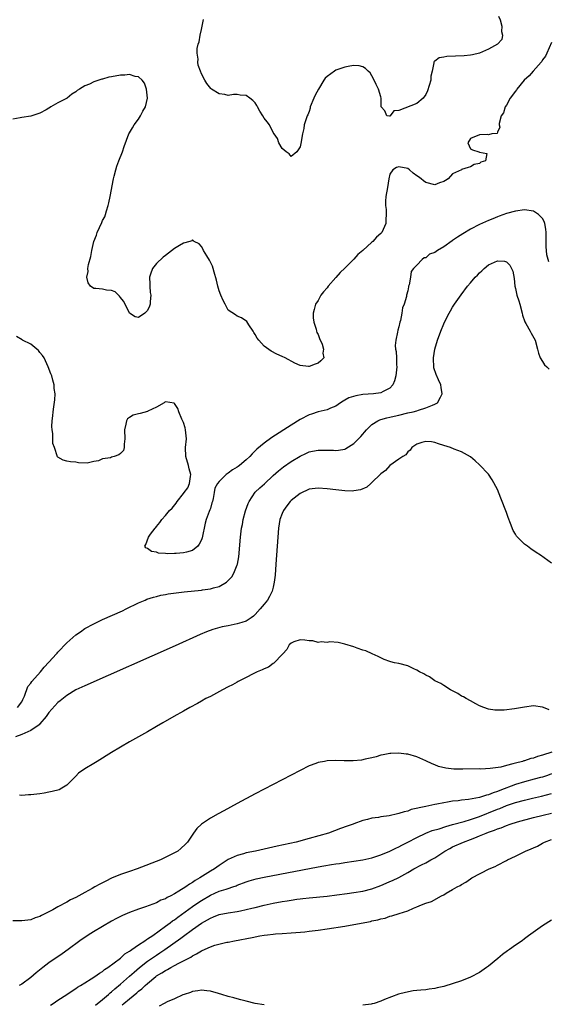
# Model space of a CAD drawing. Units: inches. Extents: x 2571000 to 2574000, y 1500000 to 1503000.
# Drawn here: x 2572121 to 2572238, y 1500367 to 1500586 of the extents above; entities that cross this region are included whole.
import ezdxf

# ---------------------------------------------------------------- set-up
doc = ezdxf.new("R2010")
doc.units = ezdxf.units.IN
doc.header["$MEASUREMENT"] = 0
doc.layers.add('LD25711500_2ft', color=91, linetype='Continuous')

msp = doc.modelspace()

# ---------------------------------------------------------------- linework, layer by layer
at = {"layer": 'LD25711500_2ft'}
for points, elevation in [([(2572227.23, 1500587.23), (2572227.56, 1500586.44), (2572227.97, 1500585), (2572227.87, 1500583.87), (2572228.14, 1500583), (2572227.94, 1500582.06), (2572226.99, 1500581), (2572225, 1500579.88), (2572223, 1500579.03), (2572221.39, 1500578.61), (2572221, 1500578.58), (2572219.58, 1500578.42), (2572217.64, 1500578.36), (2572215.74, 1500578.26), (2572215, 1500578.11), (2572214.03, 1500577.97), (2572213, 1500577.23), (2572212.85, 1500577.15), (2572212.81, 1500577), (2572212.84, 1500576.84), (2572212.4, 1500575), (2572212.12, 1500573.88), (2572212.12, 1500573), (2572211.79, 1500571.79), (2572211.39, 1500570.61), (2572211, 1500569.82), (2572210.45, 1500569), (2572209, 1500567.77), (2572205, 1500566.2), (2572203.88, 1500566.12), (2572203.07, 1500565), (2572203, 1500564.94), (2572202.92, 1500564.92), (2572202.31, 1500565), (2572201.86, 1500566.14), (2572201.07, 1500567), (2572201.04, 1500567.04), (2572201.1, 1500569), (2572201, 1500569.26), (2572200.49, 1500571), (2572199.98, 1500571.98), (2572199.49, 1500573), (2572199, 1500573.97), (2572198.59, 1500574.59), (2572198.15, 1500575), (2572197.6, 1500575.6), (2572197, 1500575.95), (2572196.16, 1500576.16), (2572195, 1500576.25), (2572194.09, 1500576.09), (2572193, 1500575.86), (2572191, 1500575.18), (2572190.64, 1500575), (2572189, 1500573.79), (2572188.58, 1500573.42), (2572188.3, 1500573), (2572187.09, 1500571), (2572186.36, 1500569.64), (2572186.04, 1500569), (2572185.28, 1500567), (2572185.23, 1500566.77), (2572185, 1500566.01), (2572184.73, 1500565.27), (2572184.58, 1500565), (2572184.33, 1500564.33), (2572183.93, 1500563), (2572183.81, 1500562.19), (2572183.54, 1500561), (2572183.17, 1500558.83), (2572183, 1500558.12), (2572182.28, 1500557), (2572181, 1500555.99), (2572180.58, 1500556.58), (2572179.87, 1500557), (2572179, 1500557.71), (2572178.25, 1500559), (2572177.94, 1500559.94), (2572177.25, 1500561), (2572177, 1500561.32), (2572176.22, 1500563), (2572175.7, 1500563.7), (2572175, 1500564.53), (2572174.68, 1500565), (2572174.06, 1500566.06), (2572173.49, 1500567), (2572173.34, 1500567.34), (2572173, 1500567.91), (2572172.48, 1500568.48), (2572171.8, 1500569), (2572171, 1500569.59), (2572169.65, 1500569.65), (2572169, 1500569.77), (2572168.18, 1500569.82), (2572167, 1500569.56), (2572166.22, 1500569.78), (2572165, 1500569.9), (2572163.24, 1500571), (2572163.11, 1500571.11), (2572162.22, 1500572.22), (2572161.74, 1500573), (2572161, 1500574.36), (2572160.79, 1500575), (2572160.3, 1500576.3), (2572160.24, 1500577), (2572160.31, 1500577.69), (2572160.08, 1500579), (2572160.08, 1500580.08), (2572160.3, 1500581), (2572160.5, 1500581.5), (2572160.72, 1500583), (2572161, 1500584.27), (2572161.19, 1500585), (2572161.48, 1500586.52)], 8502), ([(2572239, 1500581.41), (2572237.99, 1500579), (2572237.66, 1500578.34), (2572237, 1500577.53), (2572236.85, 1500577.15), (2572236.75, 1500577), (2572234.96, 1500575), (2572234.08, 1500573.92), (2572232.97, 1500572.97), (2572231.31, 1500571), (2572231.2, 1500570.8), (2572231, 1500570.52), (2572229.83, 1500569), (2572229, 1500567.43), (2572228.68, 1500567), (2572228.3, 1500565.7), (2572227.85, 1500565), (2572227.34, 1500563.34), (2572227.35, 1500563), (2572227.5, 1500562.5), (2572227, 1500561.37), (2572226.9, 1500561.1), (2572225.75, 1500561), (2572225, 1500560.82), (2572224.87, 1500560.87), (2572223, 1500560.76), (2572221, 1500559.96), (2572220.35, 1500559), (2572221, 1500557.63), (2572221.41, 1500557.41), (2572222.83, 1500557), (2572223, 1500556.93), (2572224.62, 1500556.62), (2572224.35, 1500555), (2572223.3, 1500554.7), (2572223, 1500554.42), (2572221.8, 1500554.2), (2572221, 1500553.67), (2572220.48, 1500553.52), (2572219, 1500553.03), (2572218.97, 1500553), (2572217, 1500552.06), (2572215.98, 1500551), (2572215.39, 1500550.61), (2572215, 1500550.38), (2572214.1, 1500550.1), (2572213, 1500549.66), (2572211, 1500550.17), (2572210.49, 1500550.49), (2572209.96, 1500551), (2572209.4, 1500551.4), (2572209, 1500551.67), (2572208.21, 1500552.21), (2572207.41, 1500553), (2572207, 1500553.24), (2572205, 1500553.67), (2572204.48, 1500553.52), (2572203.66, 1500553), (2572203, 1500551.99), (2572202.78, 1500551), (2572202.49, 1500549), (2572202.12, 1500547), (2572202.02, 1500545.98), (2572202.02, 1500545), (2572202.15, 1500544.15), (2572202.21, 1500543), (2572202.13, 1500541.87), (2572202.11, 1500541), (2572201.2, 1500539), (2572201, 1500538.76), (2572200.05, 1500537.95), (2572199.21, 1500537), (2572199, 1500536.81), (2572197, 1500534.98), (2572195.9, 1500534.1), (2572195, 1500533.04), (2572193, 1500531.04), (2572191.94, 1500530.06), (2572191, 1500528.96), (2572189.23, 1500527), (2572189, 1500526.66), (2572188.25, 1500525.75), (2572187.66, 1500525), (2572187, 1500523.82), (2572186.45, 1500523), (2572186.17, 1500521.83), (2572185.88, 1500521), (2572185.93, 1500519.93), (2572186.03, 1500519), (2572186.55, 1500517.45), (2572186.67, 1500517), (2572186.72, 1500516.72), (2572187, 1500516.24), (2572187.33, 1500515.33), (2572187.89, 1500514.11), (2572188.21, 1500513), (2572188.09, 1500512.09), (2572188.28, 1500511), (2572187.65, 1500510.35), (2572187, 1500509.81), (2572186.35, 1500509.65), (2572185, 1500509.1), (2572184.87, 1500509.13), (2572183, 1500509.33), (2572181.82, 1500509.82), (2572179.68, 1500511), (2572179, 1500511.32), (2572177.83, 1500511.83), (2572176.54, 1500512.54), (2572175, 1500513.66), (2572173.79, 1500515), (2572173.44, 1500515.44), (2572173, 1500516.22), (2572172.69, 1500516.69), (2572172.54, 1500517), (2572171.58, 1500518.42), (2572171.12, 1500519.12), (2572169.97, 1500519.97), (2572169, 1500520.31), (2572168.6, 1500520.6), (2572167, 1500521.65), (2572166.27, 1500523), (2572165.86, 1500523.86), (2572165.37, 1500525), (2572165, 1500525.96), (2572164.69, 1500527), (2572164.38, 1500528.38), (2572163.83, 1500530.17), (2572163.61, 1500531), (2572163.46, 1500531.46), (2572162.83, 1500532.83), (2572162.22, 1500533.78), (2572161.48, 1500535), (2572161.34, 1500535.34), (2572161, 1500535.87), (2572160.48, 1500536.48), (2572159.4, 1500537), (2572159, 1500537.34), (2572158.84, 1500537.15), (2572158.41, 1500537), (2572157, 1500536.64), (2572156.11, 1500536.11), (2572155, 1500535.42), (2572153, 1500533.88), (2572152.48, 1500533.52), (2572151, 1500532.05), (2572150.09, 1500531), (2572149.69, 1500529.69), (2572149.41, 1500529), (2572149.48, 1500527.48), (2572149.48, 1500527), (2572149.61, 1500525.61), (2572149.7, 1500525), (2572149.58, 1500523.58), (2572149.58, 1500523), (2572149.44, 1500522.56), (2572149, 1500521.57), (2572148.72, 1500521.28), (2572148.41, 1500521), (2572147, 1500520.04), (2572146.21, 1500520.21), (2572145, 1500521.01), (2572143.99, 1500523), (2572143.68, 1500523.68), (2572143, 1500524.46), (2572142.79, 1500524.79), (2572142.54, 1500525), (2572141.78, 1500525.78), (2572141, 1500526.05), (2572139.85, 1500526.15), (2572139, 1500526.34), (2572137.49, 1500526.51), (2572137, 1500526.53), (2572136.29, 1500527), (2572135.74, 1500527.74), (2572135.46, 1500529), (2572135.74, 1500530.26), (2572135.72, 1500531), (2572135.83, 1500531.83), (2572136.34, 1500533.66), (2572136.56, 1500535), (2572137.07, 1500537), (2572137.63, 1500538.37), (2572137.81, 1500539), (2572138.78, 1500541.22), (2572139, 1500541.67), (2572139.49, 1500542.51), (2572139.64, 1500543), (2572139.86, 1500543.86), (2572140.25, 1500545), (2572140.4, 1500545.6), (2572140.66, 1500547), (2572141.38, 1500551), (2572141.54, 1500551.54), (2572141.91, 1500553), (2572142.17, 1500553.83), (2572142.64, 1500555), (2572143.41, 1500557), (2572143.78, 1500558.22), (2572144.86, 1500561), (2572145, 1500561.21), (2572145.67, 1500562.33), (2572146.03, 1500563), (2572147, 1500564.27), (2572147.45, 1500565), (2572147.97, 1500566.03), (2572148.52, 1500567), (2572148.97, 1500569), (2572148.74, 1500571), (2572148.33, 1500572.33), (2572147.79, 1500573), (2572147, 1500573.74), (2572146.21, 1500573.79), (2572145, 1500574.24), (2572143.92, 1500574.08), (2572143, 1500574.12), (2572141, 1500573.72), (2572140.36, 1500573.64), (2572139, 1500573.19), (2572138.81, 1500573.19), (2572137, 1500572.6), (2572136.1, 1500572.1), (2572135, 1500571.73), (2572133.83, 1500571), (2572133.31, 1500570.69), (2572133, 1500570.38), (2572132.15, 1500569.85), (2572131.07, 1500569), (2572129, 1500567.95), (2572127.45, 1500567), (2572127.16, 1500566.84), (2572127, 1500566.73), (2572126.38, 1500566.38), (2572125, 1500565.64), (2572123, 1500564.96), (2572121, 1500564.67), (2572120.58, 1500564.58), (2572119, 1500564.31)], 8504), ([(2572238.42, 1500532.42), (2572238.02, 1500534.02), (2572237.89, 1500535), (2572237.82, 1500535.82), (2572237.83, 1500537), (2572237.88, 1500538.12), (2572237.86, 1500539), (2572237.77, 1500539.77), (2572237.57, 1500541), (2572237.42, 1500541.42), (2572237, 1500542.12), (2572236.16, 1500543), (2572235.48, 1500543.48), (2572235, 1500543.72), (2572233, 1500544.06), (2572231, 1500543.79), (2572229, 1500543.22), (2572227.39, 1500542.61), (2572227, 1500542.49), (2572225.96, 1500542.04), (2572225, 1500541.68), (2572223, 1500540.78), (2572221, 1500539.77), (2572219.27, 1500538.73), (2572218.05, 1500537.95), (2572217, 1500537.19), (2572216.88, 1500537.12), (2572215, 1500535.82), (2572213.59, 1500535), (2572213, 1500534.56), (2572211.87, 1500534.13), (2572211, 1500533.35), (2572210.67, 1500533.33), (2572210.18, 1500533), (2572209, 1500531.69), (2572208.26, 1500531), (2572207.72, 1500530.28), (2572207.58, 1500529), (2572207.32, 1500527.32), (2572207.19, 1500527), (2572207.13, 1500526.87), (2572207, 1500525.98), (2572206.74, 1500525), (2572206.72, 1500524.72), (2572206.19, 1500523), (2572205.82, 1500522.18), (2572205.7, 1500521), (2572205.38, 1500519.38), (2572205.24, 1500519), (2572205, 1500517.94), (2572204.77, 1500517.23), (2572204.74, 1500516.74), (2572204.34, 1500515), (2572204.21, 1500513.79), (2572204.28, 1500513), (2572204.42, 1500512.42), (2572204.48, 1500511), (2572204.52, 1500509.48), (2572204.58, 1500509), (2572204.34, 1500507), (2572204.06, 1500505.94), (2572203.65, 1500505), (2572203, 1500504.25), (2572201.55, 1500503.55), (2572201, 1500503.22), (2572199.35, 1500503), (2572197, 1500502.83), (2572195.41, 1500502.59), (2572193.89, 1500502.11), (2572193, 1500501.57), (2572192.62, 1500501.38), (2572192.04, 1500501), (2572191, 1500500.25), (2572189.78, 1500499.78), (2572189, 1500499.42), (2572187, 1500498.99), (2572185.53, 1500498.47), (2572185, 1500498.31), (2572183, 1500497.25), (2572181, 1500496), (2572176.74, 1500493.26), (2572175, 1500492.01), (2572173.37, 1500490.63), (2572173, 1500490.25), (2572172.35, 1500489.65), (2572171.77, 1500489), (2572171, 1500488.26), (2572169.5, 1500487), (2572169.22, 1500486.78), (2572169, 1500486.63), (2572167.97, 1500486.03), (2572167, 1500485.3), (2572166.54, 1500485), (2572165, 1500483.47), (2572164.56, 1500483), (2572164.01, 1500481.99), (2572163.87, 1500481), (2572163.63, 1500479.63), (2572163.47, 1500479), (2572163.35, 1500478.65), (2572163, 1500477.42), (2572162.86, 1500477.14), (2572162.76, 1500476.76), (2572162.09, 1500475), (2572161.84, 1500474.16), (2572161.16, 1500470.84), (2572161, 1500470.41), (2572160.53, 1500469.47), (2572160.21, 1500469), (2572159, 1500468.04), (2572157.71, 1500467.71), (2572157, 1500467.51), (2572155.37, 1500467.37), (2572155, 1500467.39), (2572153.34, 1500467.34), (2572153, 1500467.41), (2572151.47, 1500467.47), (2572151, 1500467.66), (2572149.85, 1500467.85), (2572149, 1500468.46), (2572148.63, 1500468.63), (2572148.37, 1500469), (2572148.64, 1500469.36), (2572149.19, 1500471), (2572149.69, 1500471.69), (2572150.7, 1500473), (2572150.84, 1500473.16), (2572151, 1500473.38), (2572151.72, 1500474.28), (2572152.19, 1500475), (2572153, 1500475.85), (2572153.92, 1500477), (2572154.48, 1500477.52), (2572155.41, 1500478.59), (2572155.61, 1500479), (2572157, 1500480.77), (2572157.16, 1500481), (2572157.95, 1500482.05), (2572158.39, 1500483), (2572158.57, 1500484.57), (2572158.66, 1500485), (2572158.28, 1500486.28), (2572158.1, 1500487), (2572157.53, 1500489), (2572157.49, 1500491), (2572157.65, 1500493), (2572157.63, 1500493.63), (2572157.47, 1500495), (2572157.4, 1500495.4), (2572157, 1500496.6), (2572156.88, 1500496.88), (2572156.64, 1500497.36), (2572155.95, 1500499), (2572155.76, 1500499.76), (2572155, 1500500.88), (2572154.93, 1500500.93), (2572153, 1500501.25), (2572152.88, 1500501.12), (2572152.71, 1500501), (2572151, 1500500.03), (2572149.1, 1500499.1), (2572149, 1500499.04), (2572147.38, 1500498.62), (2572147, 1500498.57), (2572145.79, 1500498.21), (2572145, 1500497.75), (2572144.56, 1500497.44), (2572144.29, 1500497), (2572144.2, 1500496.2), (2572143.87, 1500495), (2572143.97, 1500493), (2572143.81, 1500491.81), (2572143.83, 1500491), (2572143.61, 1500490.39), (2572143, 1500489.72), (2572142.59, 1500489.41), (2572141.56, 1500489), (2572141, 1500488.84), (2572140.75, 1500488.75), (2572139, 1500488.48), (2572138.05, 1500488.05), (2572137, 1500487.9), (2572135.52, 1500487.52), (2572133.61, 1500487.61), (2572133, 1500487.77), (2572131.81, 1500487.82), (2572131, 1500487.98), (2572130.2, 1500488.2), (2572129, 1500488.9), (2572128.96, 1500488.96), (2572128.24, 1500491), (2572127.93, 1500491.93), (2572127.88, 1500493), (2572127.87, 1500494.13), (2572127.71, 1500495), (2572127.7, 1500495.7), (2572127.75, 1500497), (2572127.9, 1500498.1), (2572127.98, 1500499), (2572128.12, 1500500.12), (2572128.35, 1500501.65), (2572128.4, 1500503), (2572128.21, 1500504.21), (2572128.2, 1500505), (2572127.93, 1500506.07), (2572127.64, 1500507), (2572127.45, 1500507.45), (2572126.88, 1500509), (2572125.93, 1500511), (2572125.58, 1500511.58), (2572125, 1500512.25), (2572124.67, 1500512.67), (2572124.31, 1500513), (2572123, 1500514.05), (2572121.14, 1500515), (2572121.06, 1500515.06), (2572119.78, 1500515.78)], 8506), ([(2572120.05, 1500433), (2572121, 1500434.3), (2572121.21, 1500434.79), (2572121.55, 1500435.55), (2572122.29, 1500437.71), (2572123, 1500438.47), (2572123.2, 1500438.81), (2572125.11, 1500441), (2572125.95, 1500442.05), (2572127, 1500443.13), (2572128.69, 1500445), (2572128.83, 1500445.18), (2572129, 1500445.34), (2572131, 1500447.42), (2572133, 1500449.23), (2572134.06, 1500449.94), (2572135, 1500450.65), (2572137, 1500451.72), (2572139, 1500452.64), (2572143.4, 1500454.6), (2572144.25, 1500455), (2572147, 1500456.35), (2572148.44, 1500457), (2572148.84, 1500457.16), (2572150.33, 1500457.67), (2572151, 1500457.81), (2572151.94, 1500458.06), (2572153, 1500458.24), (2572153.63, 1500458.37), (2572155.39, 1500458.61), (2572157.18, 1500458.82), (2572161, 1500459.22), (2572161.27, 1500459.27), (2572163, 1500459.49), (2572163.73, 1500459.73), (2572165, 1500460.03), (2572166.61, 1500461), (2572167, 1500461.33), (2572167.79, 1500462.21), (2572168.27, 1500463), (2572169, 1500464.84), (2572169.05, 1500465), (2572169.33, 1500466.67), (2572169.69, 1500471), (2572169.93, 1500473), (2572170.13, 1500473.87), (2572170.35, 1500475), (2572170.87, 1500476.87), (2572171.43, 1500478.57), (2572171.62, 1500479), (2572172.96, 1500481.04), (2572174, 1500482), (2572175.06, 1500482.94), (2572177, 1500484.76), (2572178.18, 1500485.82), (2572179.3, 1500486.7), (2572181, 1500487.87), (2572183, 1500489.1), (2572184.31, 1500489.69), (2572185, 1500490.03), (2572185.8, 1500490.2), (2572187, 1500490.47), (2572189, 1500490.47), (2572190.43, 1500490.43), (2572191, 1500490.38), (2572191.57, 1500490.42), (2572193, 1500490.68), (2572193.23, 1500490.77), (2572195, 1500491.91), (2572196.51, 1500493.49), (2572197.8, 1500495), (2572199, 1500496.14), (2572200.35, 1500497), (2572200.79, 1500497.21), (2572201, 1500497.25), (2572202.33, 1500497.67), (2572203, 1500497.77), (2572203.97, 1500498.03), (2572205, 1500498.25), (2572207, 1500498.74), (2572208.18, 1500499), (2572209, 1500499.24), (2572209.38, 1500499.38), (2572211, 1500499.87), (2572212.51, 1500500.51), (2572213, 1500500.68), (2572213.6, 1500501), (2572214.27, 1500502.27), (2572214.7, 1500503), (2572214.43, 1500504.43), (2572214.35, 1500505), (2572213.85, 1500506.15), (2572213.3, 1500507.3), (2572212.83, 1500508.83), (2572212.74, 1500511), (2572213.04, 1500513), (2572213.61, 1500515), (2572214.34, 1500517), (2572215, 1500518.64), (2572215.17, 1500519), (2572216.22, 1500521), (2572216.5, 1500521.5), (2572217, 1500522.34), (2572217.44, 1500523), (2572218.9, 1500525.1), (2572220.34, 1500527), (2572221, 1500527.79), (2572222.04, 1500529), (2572222.51, 1500529.49), (2572223, 1500530.01), (2572223.53, 1500530.47), (2572224.06, 1500531), (2572225, 1500531.76), (2572227, 1500532.71), (2572228.58, 1500532.58), (2572229, 1500532.46), (2572229.73, 1500531.73), (2572230.15, 1500531), (2572230.38, 1500530.38), (2572230.7, 1500528.7), (2572230.88, 1500527), (2572231, 1500526.5), (2572231.32, 1500525), (2572231.72, 1500523.72), (2572231.94, 1500523), (2572232.47, 1500521), (2572232.56, 1500520.56), (2572233.08, 1500519.08), (2572233.32, 1500518.68), (2572234.28, 1500517), (2572234.51, 1500516.51), (2572235.37, 1500515), (2572235.94, 1500513), (2572236.1, 1500512.1), (2572236.51, 1500511), (2572237, 1500510.2), (2572237.48, 1500509.48), (2572237.96, 1500509), (2572238.5, 1500508.5)], 8508), ([(2572239, 1500465.19), (2572236.61, 1500467), (2572235.61, 1500467.61), (2572234.39, 1500468.39), (2572233.65, 1500469), (2572233, 1500469.43), (2572231.26, 1500471.26), (2572231, 1500471.72), (2572230.51, 1500472.51), (2572229.92, 1500474.08), (2572229.39, 1500475.39), (2572229, 1500476.52), (2572227.76, 1500479.76), (2572227, 1500481.68), (2572225.83, 1500483.83), (2572225, 1500485.1), (2572223, 1500487.13), (2572222.02, 1500488.02), (2572220.96, 1500488.96), (2572219, 1500490.03), (2572217.37, 1500490.63), (2572216.53, 1500491), (2572215, 1500491.45), (2572213.87, 1500491.87), (2572213, 1500492.11), (2572212.26, 1500492.26), (2572211, 1500492.36), (2572210.14, 1500492.14), (2572209, 1500491.79), (2572207.91, 1500491), (2572207.57, 1500490.43), (2572207, 1500490.05), (2572206.58, 1500489.42), (2572205.91, 1500489), (2572205, 1500488.41), (2572203, 1500486.99), (2572202.07, 1500485.93), (2572201, 1500485.18), (2572200.92, 1500485.08), (2572199, 1500483.19), (2572198.77, 1500483), (2572197.85, 1500482.15), (2572196.45, 1500481.55), (2572195, 1500481.34), (2572194.68, 1500481.32), (2572193, 1500481.39), (2572191, 1500481.6), (2572189, 1500481.84), (2572187, 1500481.96), (2572185, 1500481.7), (2572183, 1500480.8), (2572181, 1500479.18), (2572180.82, 1500479), (2572180.01, 1500477.99), (2572179.29, 1500477), (2572179, 1500476.3), (2572178.5, 1500475), (2572178.18, 1500473), (2572178.02, 1500471), (2572177.62, 1500465), (2572177.45, 1500462.55), (2572177.26, 1500461), (2572177, 1500459.86), (2572176.77, 1500459), (2572176.21, 1500457.79), (2572175.71, 1500457), (2572175, 1500456.08), (2572174.11, 1500455), (2572173, 1500453.75), (2572172.63, 1500453.37), (2572172.12, 1500453), (2572171, 1500452.28), (2572170.01, 1500452.01), (2572169, 1500451.66), (2572167, 1500451.27), (2572165.64, 1500451), (2572165.12, 1500450.88), (2572163.58, 1500450.42), (2572162.12, 1500449.88), (2572160.72, 1500449.28), (2572155.19, 1500446.81), (2572135, 1500437.89), (2572133, 1500436.93), (2572131, 1500435.72), (2572129.51, 1500434.49), (2572129, 1500434.12), (2572127, 1500431.92), (2572126.4, 1500431), (2572125, 1500429.4), (2572124.82, 1500429.18), (2572124.61, 1500429), (2572123, 1500427.86), (2572121, 1500427), (2572119.54, 1500426.46)], 8510), ([(2572238.51, 1500432.51), (2572237.28, 1500433), (2572237, 1500433.13), (2572235, 1500433.38), (2572233, 1500433.13), (2572230.75, 1500432.75), (2572228.45, 1500432.45), (2572227, 1500432.42), (2572226.43, 1500432.43), (2572225, 1500432.66), (2572223.97, 1500433), (2572223, 1500433.42), (2572222.16, 1500433.84), (2572221, 1500434.48), (2572220.01, 1500435), (2572219.4, 1500435.4), (2572219, 1500435.58), (2572218.18, 1500436.18), (2572217, 1500436.74), (2572216.85, 1500436.85), (2572216.53, 1500437), (2572215, 1500437.92), (2572214.38, 1500438.38), (2572213.02, 1500439), (2572211.85, 1500439.85), (2572211, 1500440.25), (2572210.56, 1500440.56), (2572209.59, 1500441), (2572209, 1500441.35), (2572208.38, 1500441.62), (2572207, 1500442.29), (2572205, 1500442.84), (2572204.07, 1500443), (2572203.21, 1500443.21), (2572203, 1500443.31), (2572201.73, 1500443.73), (2572200.4, 1500444.4), (2572199.05, 1500445), (2572197.65, 1500445.65), (2572197, 1500445.85), (2572195.71, 1500446.29), (2572195, 1500446.55), (2572193, 1500447.16), (2572191.5, 1500447.5), (2572189.66, 1500447.66), (2572189, 1500447.56), (2572187.67, 1500447.67), (2572187, 1500447.56), (2572185.87, 1500447.87), (2572185, 1500447.87), (2572184.06, 1500448.06), (2572183, 1500448.09), (2572181.64, 1500447.64), (2572181, 1500447.41), (2572180.59, 1500447), (2572180.03, 1500445.97), (2572179.12, 1500445), (2572179, 1500444.82), (2572177.22, 1500443), (2572177.12, 1500442.88), (2572177, 1500442.83), (2572175.95, 1500442.05), (2572175, 1500441.68), (2572174.57, 1500441.43), (2572173.47, 1500441), (2572173, 1500440.74), (2572172.51, 1500440.51), (2572171, 1500439.7), (2572169.51, 1500439), (2572169.19, 1500438.81), (2572169, 1500438.71), (2572167.94, 1500438.06), (2572167, 1500437.63), (2572165.71, 1500437), (2572163, 1500435.49), (2572162.03, 1500435), (2572161, 1500434.41), (2572160.12, 1500433.88), (2572158.42, 1500433), (2572157, 1500432.17), (2572154.87, 1500431), (2572152.43, 1500429.57), (2572151, 1500428.79), (2572149, 1500427.62), (2572145, 1500425.35), (2572141, 1500423.01), (2572139.76, 1500422.24), (2572139, 1500421.74), (2572137.81, 1500421), (2572137, 1500420.51), (2572135, 1500419.37), (2572133.65, 1500418.35), (2572133, 1500417.72), (2572132.37, 1500417), (2572131, 1500415.69), (2572129.92, 1500415), (2572129.31, 1500414.69), (2572127.76, 1500414.25), (2572127, 1500414.1), (2572125.94, 1500413.94), (2572125, 1500413.77), (2572123, 1500413.52), (2572122.49, 1500413.51), (2572121, 1500413.41), (2572120.5, 1500413.5)], 8512), ([(2572239.09, 1500423.09), (2572237, 1500422.38), (2572235.91, 1500422.09), (2572235, 1500421.75), (2572234.39, 1500421.61), (2572233, 1500421.14), (2572232.89, 1500421.12), (2572232.54, 1500421), (2572231, 1500420.61), (2572230.42, 1500420.42), (2572229, 1500420.08), (2572227.72, 1500419.72), (2572225.38, 1500419.38), (2572223.3, 1500419.3), (2572223, 1500419.31), (2572219.25, 1500419.25), (2572217.29, 1500419.29), (2572215.48, 1500419.48), (2572213.86, 1500419.86), (2572213, 1500420.21), (2572212.42, 1500420.42), (2572211, 1500421.15), (2572209, 1500422.05), (2572207, 1500422.61), (2572206.63, 1500422.63), (2572205, 1500422.84), (2572203.21, 1500422.79), (2572203, 1500422.77), (2572201.51, 1500422.49), (2572201, 1500422.36), (2572199.97, 1500422.03), (2572199, 1500421.79), (2572197.51, 1500421.51), (2572196.7, 1500421.3), (2572194.85, 1500421.15), (2572192.86, 1500421.14), (2572191, 1500421.17), (2572189, 1500421.09), (2572188.45, 1500421), (2572187, 1500420.73), (2572186.53, 1500420.54), (2572185, 1500419.98), (2572183.01, 1500418.99), (2572173, 1500413.73), (2572169, 1500411.6), (2572166.03, 1500409.97), (2572164.73, 1500409.27), (2572163, 1500408.3), (2572161.01, 1500406.99), (2572159.98, 1500406.02), (2572159.24, 1500405), (2572157.9, 1500403), (2572157.48, 1500402.52), (2572156.45, 1500401.55), (2572155.74, 1500401), (2572155, 1500400.59), (2572151.89, 1500399), (2572146.66, 1500397), (2572145, 1500396.45), (2572143, 1500395.75), (2572141, 1500394.92), (2572139.69, 1500394.31), (2572139, 1500393.94), (2572138.36, 1500393.64), (2572137.28, 1500393), (2572136.65, 1500392.65), (2572135, 1500391.77), (2572133, 1500390.67), (2572131.87, 1500390.13), (2572131, 1500389.61), (2572129, 1500388.52), (2572127.9, 1500387.9), (2572126.14, 1500387), (2572125.37, 1500386.63), (2572125, 1500386.38), (2572123.94, 1500386.06), (2572123, 1500385.63), (2572121, 1500385.42), (2572120.59, 1500385.41), (2572119, 1500385.44)], 8514), ([(2572239, 1500418.21), (2572238.12, 1500417.88), (2572237, 1500417.5), (2572236.61, 1500417.39), (2572235.18, 1500417), (2572233, 1500416.45), (2572231, 1500415.85), (2572227.52, 1500414.48), (2572227, 1500414.25), (2572226.03, 1500413.97), (2572225, 1500413.52), (2572224.55, 1500413.45), (2572223, 1500412.96), (2572220.52, 1500412.52), (2572219, 1500412.35), (2572218.22, 1500412.22), (2572217, 1500412.09), (2572215.89, 1500411.89), (2572215, 1500411.77), (2572213.46, 1500411.46), (2572213, 1500411.39), (2572211.03, 1500410.97), (2572207.77, 1500410.23), (2572207, 1500409.93), (2572206.22, 1500409.78), (2572205, 1500409.35), (2572204.68, 1500409.32), (2572202.89, 1500408.89), (2572201, 1500408.62), (2572200.49, 1500408.49), (2572199, 1500408.32), (2572198.02, 1500408.02), (2572197, 1500407.83), (2572195, 1500407.08), (2572194.81, 1500407), (2572193.47, 1500406.53), (2572192, 1500406), (2572189.36, 1500405), (2572185, 1500403.81), (2572182.13, 1500403), (2572177.92, 1500402.08), (2572173.08, 1500401), (2572171, 1500400.58), (2572170.4, 1500400.4), (2572169, 1500400.04), (2572167, 1500399.09), (2572165, 1500397.77), (2572163.89, 1500397), (2572163, 1500396.48), (2572160.65, 1500395), (2572159.61, 1500394.39), (2572159, 1500393.95), (2572158.37, 1500393.63), (2572157.53, 1500393), (2572156.01, 1500392.01), (2572155, 1500391.43), (2572154.17, 1500391), (2572153.36, 1500390.64), (2572153, 1500390.37), (2572151.99, 1500390.01), (2572151, 1500389.46), (2572148.52, 1500388.52), (2572147, 1500388.01), (2572145, 1500387.29), (2572143.41, 1500386.59), (2572143, 1500386.4), (2572142.08, 1500385.92), (2572141, 1500385.32), (2572139, 1500384.18), (2572136.98, 1500383), (2572135.76, 1500382.24), (2572133.94, 1500381), (2572131.28, 1500379), (2572129.94, 1500378.06), (2572127, 1500376.03), (2572125.64, 1500375), (2572124.17, 1500373.83), (2572123, 1500372.78), (2572121, 1500371.3), (2572120.39, 1500371)], 8516), ([(2572127.37, 1500366.63), (2572127.95, 1500367), (2572129, 1500367.71), (2572131.01, 1500369), (2572132.18, 1500369.82), (2572133, 1500370.33), (2572133.39, 1500370.61), (2572134.07, 1500371), (2572135, 1500371.59), (2572136.47, 1500372.48), (2572137.28, 1500373), (2572138.26, 1500373.74), (2572139, 1500374.16), (2572139.44, 1500374.56), (2572140.19, 1500375), (2572143, 1500377.11), (2572143.95, 1500378.05), (2572145, 1500378.65), (2572145.18, 1500378.82), (2572145.48, 1500379), (2572147, 1500380.06), (2572148.41, 1500381), (2572148.74, 1500381.26), (2572149, 1500381.38), (2572150.15, 1500382.15), (2572153, 1500384.21), (2572154.07, 1500385), (2572154.59, 1500385.41), (2572155, 1500385.68), (2572155.75, 1500386.25), (2572159, 1500388.63), (2572160.4, 1500389.6), (2572161, 1500390), (2572163, 1500391.15), (2572165, 1500392.02), (2572166.52, 1500392.52), (2572167, 1500392.66), (2572168.03, 1500393), (2572168.75, 1500393.25), (2572169, 1500393.37), (2572171, 1500394.15), (2572171.65, 1500394.35), (2572173.22, 1500394.78), (2572175, 1500395.15), (2572187, 1500397.47), (2572188.31, 1500397.69), (2572190, 1500398), (2572191, 1500398.14), (2572191.76, 1500398.24), (2572193, 1500398.43), (2572195, 1500398.71), (2572197, 1500399.02), (2572199, 1500399.46), (2572201, 1500400.12), (2572203, 1500400.95), (2572204.33, 1500401.67), (2572205, 1500401.95), (2572205.67, 1500402.33), (2572207.01, 1500402.99), (2572209, 1500404.05), (2572211, 1500404.97), (2572212.45, 1500405.55), (2572213.98, 1500405.98), (2572215.5, 1500406.5), (2572217, 1500406.89), (2572219.59, 1500407.59), (2572221, 1500408.02), (2572223, 1500408.72), (2572224.62, 1500409.38), (2572225, 1500409.51), (2572227, 1500410.33), (2572227.49, 1500410.51), (2572229, 1500411.15), (2572231, 1500411.84), (2572233, 1500412.38), (2572234.8, 1500412.8), (2572236.78, 1500413.22), (2572239, 1500413.8)], 8518), ([(2572137.43, 1500366.58), (2572139, 1500367.87), (2572140.31, 1500369), (2572140.67, 1500369.33), (2572141, 1500369.57), (2572141.75, 1500370.25), (2572143, 1500371.29), (2572145, 1500373.05), (2572146.01, 1500373.99), (2572147.21, 1500375), (2572149, 1500376.4), (2572149.87, 1500377), (2572150.53, 1500377.47), (2572151, 1500377.79), (2572151.74, 1500378.26), (2572152.82, 1500379), (2572156.42, 1500381.58), (2572157, 1500382.02), (2572159, 1500383.5), (2572161, 1500384.9), (2572162.35, 1500385.65), (2572163, 1500386.04), (2572163.7, 1500386.3), (2572165, 1500386.81), (2572167, 1500387.24), (2572169, 1500387.54), (2572169.69, 1500387.69), (2572171, 1500387.92), (2572172.26, 1500388.26), (2572173, 1500388.43), (2572175, 1500388.93), (2572177, 1500389.35), (2572179, 1500389.72), (2572180.11, 1500389.89), (2572181, 1500390.05), (2572182.25, 1500390.25), (2572183, 1500390.34), (2572183.61, 1500390.39), (2572185, 1500390.57), (2572189, 1500390.95), (2572191.21, 1500391.21), (2572193.52, 1500391.52), (2572195, 1500391.73), (2572197, 1500392.07), (2572199, 1500392.57), (2572201, 1500393.31), (2572202.19, 1500393.81), (2572203, 1500394.18), (2572203.59, 1500394.41), (2572205, 1500395.09), (2572207, 1500396.21), (2572208.36, 1500397), (2572210.09, 1500397.91), (2572211, 1500398.33), (2572212.11, 1500399), (2572213, 1500399.5), (2572215.29, 1500401), (2572216.4, 1500401.6), (2572217, 1500401.9), (2572219.42, 1500403), (2572221, 1500403.57), (2572221.98, 1500403.98), (2572223, 1500404.36), (2572224.48, 1500405), (2572225, 1500405.2), (2572226.34, 1500405.66), (2572227, 1500405.98), (2572227.79, 1500406.21), (2572229, 1500406.72), (2572229.83, 1500407), (2572231.49, 1500407.49), (2572235, 1500408.46), (2572237.17, 1500409), (2572239, 1500409.42)], 8520), ([(2572143.35, 1500366.65), (2572143.73, 1500367), (2572145, 1500368.06), (2572146.62, 1500369.38), (2572147, 1500369.74), (2572147.72, 1500370.28), (2572148.46, 1500371), (2572149, 1500371.48), (2572150.84, 1500373), (2572151, 1500373.12), (2572152.2, 1500373.8), (2572153, 1500374.34), (2572153.45, 1500374.55), (2572154.2, 1500375), (2572155, 1500375.43), (2572155.97, 1500375.97), (2572157, 1500376.49), (2572158.65, 1500377.35), (2572159, 1500377.62), (2572159.94, 1500378.06), (2572161, 1500378.77), (2572161.17, 1500378.83), (2572163, 1500379.66), (2572164, 1500380), (2572166.64, 1500380.64), (2572167, 1500380.69), (2572168.41, 1500381), (2572172.29, 1500381.71), (2572174.06, 1500382.06), (2572175, 1500382.2), (2572175.73, 1500382.27), (2572177, 1500382.47), (2572177.51, 1500382.49), (2572179, 1500382.62), (2572181, 1500382.73), (2572183.12, 1500382.88), (2572184.03, 1500383), (2572185, 1500383.1), (2572187, 1500383.35), (2572189, 1500383.64), (2572193, 1500384.27), (2572195, 1500384.61), (2572198.69, 1500385.31), (2572199, 1500385.39), (2572200.35, 1500385.65), (2572201, 1500385.9), (2572201.95, 1500386.05), (2572203, 1500386.48), (2572203.48, 1500386.52), (2572205.1, 1500387.1), (2572207, 1500387.63), (2572208.28, 1500388.28), (2572209, 1500388.52), (2572210.04, 1500389), (2572211, 1500389.37), (2572212.28, 1500389.72), (2572214.53, 1500391), (2572215, 1500391.22), (2572215.59, 1500391.59), (2572217, 1500392.39), (2572218.03, 1500393), (2572218.68, 1500393.32), (2572219, 1500393.57), (2572219.95, 1500394.05), (2572221, 1500394.82), (2572221.3, 1500395), (2572225.11, 1500397), (2572226.45, 1500397.55), (2572227, 1500397.82), (2572229, 1500398.88), (2572229.19, 1500399), (2572231, 1500399.87), (2572233.22, 1500401), (2572234.5, 1500401.5), (2572235, 1500401.74), (2572235.89, 1500402.11), (2572237, 1500402.77), (2572237.17, 1500402.83), (2572237.48, 1500403), (2572239, 1500403.57)], 8522), ([(2572239, 1500385.55), (2572237, 1500384.32), (2572233.9, 1500382.1), (2572233, 1500381.39), (2572232.49, 1500381), (2572231, 1500379.98), (2572229.64, 1500379), (2572229.25, 1500378.75), (2572228.1, 1500377.9), (2572227.07, 1500377), (2572225, 1500375.33), (2572224.56, 1500375), (2572223, 1500373.92), (2572221, 1500372.84), (2572219, 1500372.04), (2572215, 1500370.79), (2572213.54, 1500370.46), (2572213, 1500370.31), (2572211.8, 1500370.2), (2572211, 1500370.07), (2572209.94, 1500369.94), (2572209, 1500369.87), (2572208.22, 1500369.78), (2572206.53, 1500369.47), (2572204.96, 1500369.04), (2572201.85, 1500367.85), (2572201, 1500367.49), (2572199.52, 1500367), (2572199.1, 1500366.9), (2572198.85, 1500366.85), (2572197, 1500366.64)], 8524), ([(2572175, 1500366.68), (2572173, 1500367.02), (2572171, 1500367.48), (2572169.82, 1500367.82), (2572169, 1500368.01), (2572168.24, 1500368.24), (2572167, 1500368.54), (2572165.54, 1500369), (2572164.79, 1500369.21), (2572163, 1500369.77), (2572162.19, 1500369.81), (2572161, 1500369.98), (2572160.21, 1500369.79), (2572159, 1500369.64), (2572158.56, 1500369.44), (2572157.18, 1500369), (2572156.89, 1500368.89), (2572155, 1500368), (2572153.35, 1500367.35), (2572152.69, 1500367), (2572151.63, 1500366.37)], 8524)]:
    msp.add_lwpolyline(points, dxfattribs=dict(at, elevation=elevation))

doc.saveas('drawing.dxf')
